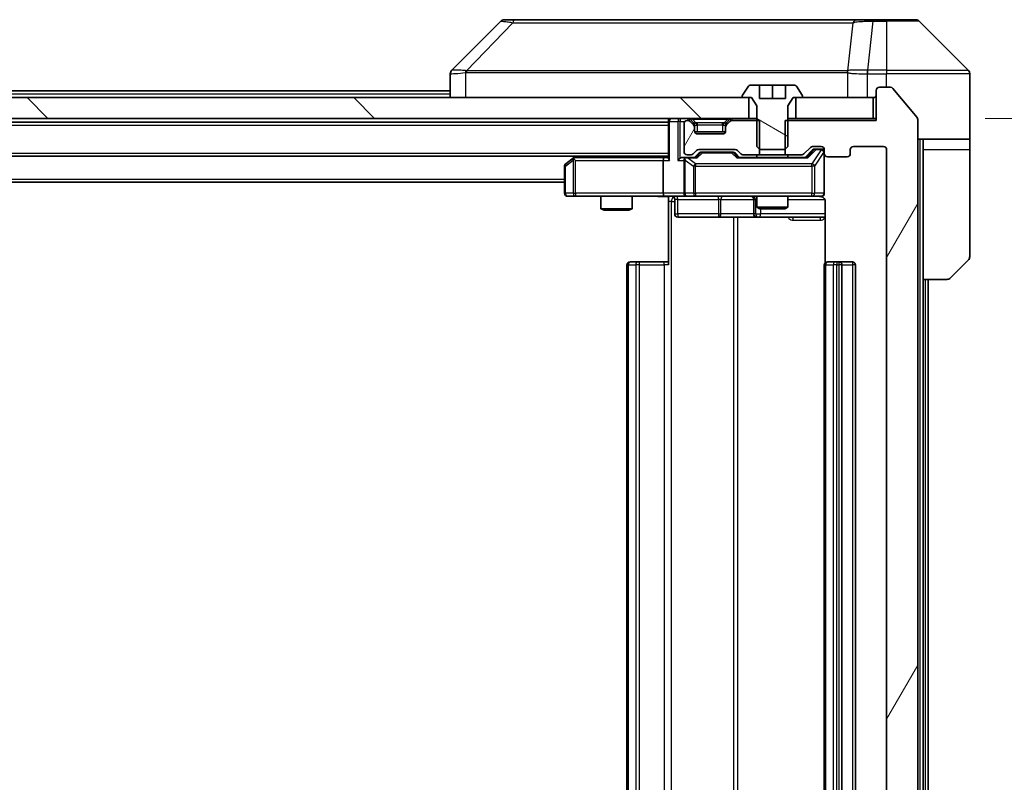
# Model space of a CAD drawing. Units: millimetres. Extents: x 0 to 11399, y 0 to 1967.
# Drawn here: x 4660 to 4754, y 1520 to 1593 of the extents above; entities that cross this region are included whole.
import ezdxf

# ---------------------------------------------------------------- set-up
doc = ezdxf.new("R2010")
doc.units = ezdxf.units.MM
doc.header["$LTSCALE"] = 5.5
doc.layers.get('Defpoints').update_dxf_attribs({"lineweight": 25})
for name, color, linetype, lineweight in [('Dimension (ISO)', 7, 'Continuous', 18), ('Dimension (ISO) @ 1', 7, 'Continuous', 18), ('Hatch (ISO)', 1, 'Continuous', 18), ('Visible (ISO)', 7, 'Continuous', 35), ('Visible Narrow (ISO)', 7, 'Continuous', 25)]:
    doc.layers.add(name, color=color, linetype=linetype, lineweight=lineweight)
doc.styles.add('Note Text (TK)', font='MS PGothic.ttf')
doc.dimstyles.new('Default - Method 1b (TK)', dxfattribs={"dimscale": 5.5, "dimtxt": 2.5, "dimasz": 2.5, "dimexe": 1, "dimexo": 1.5, "dimgap": 1, "dimtad": 1, "dimrnd": 1e-08, "dimdsep": 46, "dimtxsty": 'Note Text (TK)', "dimcen": 0.09, "dimdle": 5, "dimclrd": 100, "dimclre": 100, "dimclrt": 7, "dimadec": 1, "dimazin": 1, "dimtfac": 1, "dimtmove": 0, "dimatfit": 3, "dimfxl": 1, "dimtolj": 1, "dimlwd": -1, "dimlwe": -1, "dimarcsym": 0})
pattern_1 = [(60, (2059, -56), (-19.24741, 11.1125), [])]

# ---------------------------------------------------------------- blocks, each defined once
blk = doc.blocks.new('*D76')
at = {"layer": 'Defpoints', "color": 0}
for p in [(4742.117, 1583.808), (4742.117, 1458.308), (4826.117, 1458.308)]:
    blk.add_point(p, dxfattribs=at)
at = {"layer": 'Dimension (ISO)', "color": 100}
for p, q in [((4752.617, 1583.808), (4833.117, 1583.808)), ((4826.117, 1566.308), (4826.117, 1475.808)), ((4752.617, 1458.308), (4833.117, 1458.308))]:
    blk.add_line(p, q, dxfattribs=at)
for points in [[(4823.201, 1566.308), (4829.034, 1566.308), (4826.117, 1583.808)], [(4823.201, 1475.808), (4829.034, 1475.808), (4826.117, 1458.308)]]:
    blk.add_solid(points, dxfattribs=at)
at = {"layer": 'Dimension (ISO)', "color": 7, "insert": (4810.367, 1495.007), "char_height": 17.5, "attachment_point": 4, "rotation": 90, "style": 'Note Text (TK)'}
blk.add_mtext('\\A1;125.5', dxfattribs=at)

msp = doc.modelspace()

# ---------------------------------------------------------------- hatches: boundary and pattern name
at = {"layer": 'Hatch (ISO)'}
h = msp.add_hatch(dxfattribs=at)
h.set_pattern_fill('ANSI31', color=256, scale=177.8, angle=105.000246, style=0)
h.set_pattern_definition([(150.00025, (2059, -56), (-11.11242, -19.24746), [])])
edge = h.paths.add_edge_path()
edge.add_line((4730.9242, 1580.808), (4733.3107, 1580.808))
edge.add_line((4733.3107, 1580.808), (4733.6175, 1581.108))
edge.add_line((4733.6175, 1581.108), (4733.6175, 1585.008))
edge.add_line((4733.6175, 1585.008), (4734.1175, 1585.808))
edge.add_line((4734.1175, 1585.808), (4734.9175, 1585.808))
edge.add_ellipse((4734.9175, 1585.908), major_axis=(0.1, 0), ratio=1, start_angle=270, end_angle=360)
edge.add_line((4735.0175, 1585.908), (4735.0175, 1585.9487))
edge.add_ellipse((4734.8175, 1585.9487), major_axis=(0, 0.2), ratio=1, start_angle=270, end_angle=303.023868)
edge.add_line((4734.9851, 1586.0577), (4734.4266, 1586.917))
edge.add_ellipse((4734.2589, 1586.808), major_axis=(-0.109, 0.1677), ratio=1, start_angle=270, end_angle=326.976132)
edge.add_line((4734.2589, 1587.008), (4733.3675, 1587.008))
edge.add_line((4733.3675, 1587.008), (4733.3675, 1585.708))
edge.add_line((4733.3675, 1585.708), (4730.8675, 1585.708))
edge.add_line((4730.8675, 1585.708), (4730.8675, 1587.008))
edge.add_line((4730.8675, 1587.008), (4729.976, 1587.008))
edge.add_ellipse((4729.976, 1586.808), major_axis=(-0.2, 0), ratio=1, start_angle=270, end_angle=326.976132)
edge.add_line((4729.8083, 1586.917), (4729.2498, 1586.0577))
edge.add_ellipse((4729.4175, 1585.9487), major_axis=(-0.109, -0.1677), ratio=1, start_angle=270, end_angle=303.023868)
edge.add_line((4729.2175, 1585.9487), (4729.2175, 1585.908))
edge.add_ellipse((4729.3175, 1585.908), major_axis=(0, -0.1), ratio=1, start_angle=270, end_angle=360)
edge.add_line((4729.3175, 1585.808), (4730.1175, 1585.808))
edge.add_line((4730.1175, 1585.808), (4730.6175, 1585.008))
edge.add_line((4730.6175, 1585.008), (4730.6175, 1581.108))
edge.add_line((4730.6175, 1581.108), (4730.9242, 1580.808))
h = msp.add_hatch(dxfattribs=at)
h.set_pattern_fill('ANSI31', color=256, scale=177.8, angle=14.999978, style=0)
h.set_pattern_definition(pattern_1)
edge = h.paths.add_edge_path()
edge.add_line((4733.347, 1583.608), (4733.347, 1580.308))
edge.add_line((4733.347, 1580.308), (4734.9432, 1580.308))
edge.add_ellipse((4734.9432, 1580.608), major_axis=(0.3, 0), ratio=1, start_angle=270, end_angle=315)
edge.add_line((4735.1553, 1580.3958), (4735.7796, 1581.0201))
edge.add_ellipse((4735.9917, 1580.808), major_axis=(0.2121, 0.2121), ratio=1, start_angle=45, end_angle=90, ccw=False)
edge.add_line((4735.9917, 1581.108), (4736.8175, 1581.108))
edge.add_ellipse((4736.8175, 1580.808), major_axis=(0.3, 0), ratio=1, start_angle=0, end_angle=90, ccw=False)
edge.add_line((4737.1175, 1580.808), (4737.1175, 1580.408))
edge.add_ellipse((4737.4175, 1580.408), major_axis=(0, -0.3), ratio=1, start_angle=270, end_angle=360)
edge.add_line((4737.4175, 1580.108), (4739.3175, 1580.108))
edge.add_ellipse((4739.3175, 1580.408), major_axis=(0.3, 0), ratio=1, start_angle=270, end_angle=360)
edge.add_line((4739.6175, 1580.408), (4739.6175, 1580.808))
edge.add_ellipse((4739.9175, 1580.808), major_axis=(0, 0.3), ratio=1, start_angle=0, end_angle=90, ccw=False)
edge.add_line((4739.9175, 1581.108), (4742.8175, 1581.108))
edge.add_ellipse((4742.8175, 1580.808), major_axis=(0.3, 0), ratio=1, start_angle=0, end_angle=90, ccw=False)
edge.add_line((4743.1175, 1580.808), (4743.1175, 1461.308))
edge.add_ellipse((4742.8175, 1461.308), major_axis=(0, -0.3), ratio=1, start_angle=0, end_angle=90, ccw=False)
edge.add_line((4742.8175, 1461.008), (4739.9175, 1461.008))
edge.add_ellipse((4739.9175, 1461.308), major_axis=(-0.3, 0), ratio=1, start_angle=0, end_angle=90, ccw=False)
edge.add_line((4739.6175, 1461.308), (4739.6175, 1461.708))
edge.add_ellipse((4739.3175, 1461.708), major_axis=(0, 0.3), ratio=1, start_angle=270, end_angle=360)
edge.add_line((4739.3175, 1462.008), (4737.4175, 1462.008))
edge.add_ellipse((4737.4175, 1461.708), major_axis=(-0.3, 0), ratio=1, start_angle=270, end_angle=360)
edge.add_line((4737.1175, 1461.708), (4737.1175, 1461.308))
edge.add_ellipse((4736.8175, 1461.308), major_axis=(0, -0.3), ratio=1, start_angle=0, end_angle=90, ccw=False)
edge.add_line((4736.8175, 1461.008), (4735.9917, 1461.008))
edge.add_ellipse((4735.9917, 1461.308), major_axis=(-0.3, 0), ratio=1, start_angle=45, end_angle=90, ccw=False)
edge.add_line((4735.7796, 1461.0958), (4735.1553, 1461.7201))
edge.add_ellipse((4734.9432, 1461.508), major_axis=(-0.2121, 0.2121), ratio=1, start_angle=270, end_angle=315)
edge.add_line((4734.9432, 1461.808), (4733.347, 1461.808))
edge.add_line((4733.347, 1461.808), (4733.347, 1458.508))
edge.add_line((4733.347, 1458.508), (4742.1175, 1458.508))
edge.add_line((4742.1175, 1458.508), (4742.1175, 1455.608))
edge.add_ellipse((4742.4175, 1455.608), major_axis=(0, -0.3), ratio=1, start_angle=270, end_angle=360)
edge.add_line((4742.4175, 1455.308), (4743.4769, 1455.308))
edge.add_ellipse((4743.4769, 1455.608), major_axis=(0.3, 0), ratio=1, start_angle=270, end_angle=320.194429)
edge.add_line((4743.7074, 1455.4159), (4746.0479, 1458.2245))
edge.add_ellipse((4745.8175, 1458.4166), major_axis=(0.1921, 0.2305), ratio=1, start_angle=270, end_angle=309.805571)
edge.add_line((4746.1175, 1458.4166), (4746.1175, 1583.6994))
edge.add_ellipse((4745.8175, 1583.6994), major_axis=(0, 0.3), ratio=1, start_angle=270, end_angle=309.805571)
edge.add_line((4746.0479, 1583.8914), (4743.7074, 1586.7))
edge.add_ellipse((4743.4769, 1586.508), major_axis=(-0.1921, 0.2305), ratio=1, start_angle=270, end_angle=320.194429)
edge.add_line((4743.4769, 1586.808), (4742.4175, 1586.808))
edge.add_ellipse((4742.4175, 1586.508), major_axis=(-0.3, 0), ratio=1, start_angle=270, end_angle=360)
edge.add_line((4742.1175, 1586.508), (4742.1175, 1583.608))
edge.add_line((4742.1175, 1583.608), (4733.347, 1583.608))
h = msp.add_hatch(dxfattribs=at)
h.set_pattern_fill('ANSI31', color=256, scale=177.8, angle=90.00021, style=0)
h.set_pattern_definition([(135.0002, (2059, -56), (-15.71539, -15.7155), [])])
h.paths.add_polyline_path([(4729.8675, 1583.808), (4729.8675, 1585.808), (4334.3675, 1585.808), (4334.3675, 1583.808)])
h = msp.add_hatch(dxfattribs=at)
h.set_pattern_fill('ANSI31', color=256, scale=177.8, angle=14.999978, style=0)
h.set_pattern_definition(pattern_1)
edge = h.paths.add_edge_path()
edge.add_line((4730.888, 1580.308), (4730.888, 1583.608))
edge.add_line((4730.888, 1583.608), (4728.2417, 1583.608))
edge.add_ellipse((4728.2417, 1583.308), major_axis=(-0.3, 0), ratio=1, start_angle=270, end_angle=315)
edge.add_line((4728.0296, 1583.5201), (4727.7053, 1583.1958))
edge.add_ellipse((4727.9175, 1582.9837), major_axis=(-0.2121, -0.2121), ratio=1, start_angle=270, end_angle=315)
edge.add_line((4727.6175, 1582.9837), (4727.6175, 1582.608))
edge.add_ellipse((4727.3175, 1582.608), major_axis=(0, -0.3), ratio=1, start_angle=0, end_angle=90, ccw=False)
edge.add_line((4727.3175, 1582.308), (4724.9175, 1582.308))
edge.add_ellipse((4724.9175, 1582.608), major_axis=(-0.3, 0), ratio=1, start_angle=0, end_angle=90, ccw=False)
edge.add_line((4724.6175, 1582.608), (4724.6175, 1582.9837))
edge.add_ellipse((4724.3175, 1582.9837), major_axis=(0, 0.3), ratio=1, start_angle=270, end_angle=315)
edge.add_line((4724.5296, 1583.1958), (4724.2053, 1583.5201))
edge.add_ellipse((4723.9932, 1583.308), major_axis=(-0.2121, 0.2121), ratio=1, start_angle=270, end_angle=315)
edge.add_line((4723.9932, 1583.608), (4723.9175, 1583.608))
edge.add_ellipse((4723.9175, 1583.308), major_axis=(-0.3, 0), ratio=1, start_angle=270, end_angle=360)
edge.add_line((4723.6175, 1583.308), (4723.6175, 1580.608))
edge.add_ellipse((4723.9175, 1580.608), major_axis=(0, -0.3), ratio=1, start_angle=270, end_angle=360)
edge.add_line((4723.9175, 1580.308), (4724.2932, 1580.308))
edge.add_ellipse((4724.2932, 1580.608), major_axis=(0.3, 0), ratio=1, start_angle=270, end_angle=315)
edge.add_line((4724.5053, 1580.3958), (4724.8296, 1580.7201))
edge.add_ellipse((4725.0417, 1580.508), major_axis=(0.2121, 0.2121), ratio=1, start_angle=45, end_angle=90, ccw=False)
edge.add_line((4725.0417, 1580.808), (4728.5432, 1580.808))
edge.add_ellipse((4728.5432, 1580.508), major_axis=(0.3, 0), ratio=1, start_angle=45, end_angle=90, ccw=False)
edge.add_line((4728.7553, 1580.7201), (4729.0796, 1580.3958))
edge.add_ellipse((4729.2917, 1580.608), major_axis=(0.2121, -0.2121), ratio=1, start_angle=270, end_angle=315)
edge.add_line((4729.2917, 1580.308), (4730.888, 1580.308))

# ---------------------------------------------------------------- linework, layer by layer
at = {"layer": 'Visible (ISO)'}
for p, q in [((4705.971, 1593.1615), (4701.2639, 1588.4544)), ((4707.3002, 1593.308), (4706.3246, 1593.308)), ((4740.3123, 1593.308), (4707.3002, 1593.308)), ((4741.7804, 1593.308), (4740.3123, 1593.308)), ((4743.1175, 1593.308), (4741.7804, 1593.308)), ((4743.1175, 1593.308), (4745.9103, 1593.308)), ((4750.971, 1588.4544), (4746.2639, 1593.1615)), ((4738.3675, 1588.3885), (4738.3675, 1588.3909)), ((4701.1175, 1588.1008), (4701.1175, 1585.808)), ((4751.1175, 1585.808), (4751.1175, 1588.1009)), ((4534.725, 1586.458), (4701.1175, 1586.458)), ((4729.8083, 1586.917), (4729.2498, 1586.0577)), ((4730.8675, 1587.008), (4729.976, 1587.008)), ((4730.8675, 1585.708), (4730.8675, 1587.008)), ((4730.8675, 1587.008), (4732.1175, 1587.008)), ((4732.1175, 1587.008), (4733.3675, 1587.008)), ((4732.1175, 1587.008), (4732.1175, 1585.708)), ((4734.2589, 1587.008), (4733.3675, 1587.008)), ((4733.3675, 1587.008), (4733.3675, 1585.708)), ((4734.9851, 1586.0577), (4734.4266, 1586.917)), ((4742.1175, 1586.508), (4742.1175, 1583.608)), ((4743.4769, 1586.808), (4742.4175, 1586.808)), ((4746.0479, 1583.8914), (4743.7074, 1586.7)), ((4729.8675, 1585.808), (4334.3675, 1585.808)), ((4729.2175, 1585.9487), (4729.2175, 1585.908)), ((4729.3175, 1585.808), (4730.1175, 1585.808)), ((4729.8675, 1583.808), (4729.8675, 1585.808)), ((4730.1175, 1585.808), (4730.6175, 1585.008)), ((4733.3675, 1585.708), (4730.8675, 1585.708)), ((4733.6175, 1585.008), (4734.1175, 1585.808)), ((4734.1175, 1585.808), (4734.9175, 1585.808)), ((4741.8175, 1585.808), (4734.3675, 1585.808)), ((4734.3675, 1585.808), (4734.3675, 1583.808)), ((4735.0175, 1585.908), (4735.0175, 1585.9487)), ((4741.8175, 1583.808), (4741.8175, 1585.808)), ((4751.1175, 1581.808), (4751.1175, 1585.808)), ((4730.6175, 1585.008), (4730.6175, 1581.108)), ((4733.6175, 1581.108), (4733.6175, 1585.008)), ((4334.3675, 1583.808), (4729.8675, 1583.808)), ((4722.1175, 1583.808), (4722.1175, 1583.508)), ((4724.5296, 1583.3958), (4724.2053, 1583.7201)), ((4728.0296, 1583.7201), (4727.7053, 1583.3958)), ((4730.6175, 1583.808), (4729.8675, 1583.808)), ((4734.3675, 1583.808), (4733.6175, 1583.808)), ((4734.3675, 1583.808), (4741.8175, 1583.808)), ((4742.1175, 1583.808), (4741.8175, 1583.808)), ((4746.1175, 1458.4166), (4746.1175, 1583.6994)), ((4342.1175, 1583.458), (4722.1175, 1583.458)), ((4722.1175, 1583.508), (4722.1175, 1579.9701)), ((4723.6175, 1583.308), (4723.6175, 1580.608)), ((4723.9932, 1583.608), (4723.9175, 1583.608)), ((4724.5296, 1583.1958), (4724.2053, 1583.5201)), ((4724.55, 1583.3754), (4724.5296, 1583.3958)), ((4724.6175, 1582.9837), (4724.6175, 1583.1837)), ((4724.6175, 1582.608), (4724.6175, 1582.9837)), ((4727.6175, 1583.1837), (4727.6175, 1582.9837)), ((4727.6175, 1582.9837), (4727.6175, 1582.608)), ((4727.7053, 1583.3958), (4727.6849, 1583.3754)), ((4728.0296, 1583.5201), (4727.7053, 1583.1958)), ((4730.888, 1583.608), (4728.2417, 1583.608)), ((4730.888, 1580.308), (4730.888, 1583.608)), ((4733.347, 1583.608), (4733.347, 1580.308)), ((4742.1175, 1583.608), (4733.347, 1583.608)), ((4727.6003, 1582.508), (4724.6346, 1582.508)), ((4727.3175, 1582.308), (4724.9175, 1582.308)), ((4751.1175, 1581.808), (4746.1175, 1581.808)), ((4746.6175, 1581.808), (4746.6175, 1580.808)), ((4751.1175, 1580.808), (4751.1175, 1581.808)), ((4725.0417, 1580.808), (4728.5432, 1580.808)), ((4730.6175, 1581.108), (4730.9242, 1580.808)), ((4730.9242, 1580.808), (4733.3107, 1580.808)), ((4733.3107, 1580.808), (4733.6175, 1581.108)), ((4735.1553, 1580.3958), (4735.7796, 1581.0201)), ((4735.2675, 1580.058), (4735.9796, 1580.7701)), ((4735.9917, 1581.108), (4736.8175, 1581.108)), ((4736.3283, 1580.858), (4736.1918, 1580.858)), ((4736.8175, 1580.858), (4736.3283, 1580.858)), ((4737.1175, 1580.808), (4737.1175, 1580.408)), ((4739.6175, 1580.408), (4739.6175, 1580.808)), ((4739.9175, 1581.108), (4742.8175, 1581.108)), ((4743.1175, 1580.808), (4743.1175, 1461.308)), ((4746.6175, 1568.308), (4746.6175, 1580.808)), ((4751.1175, 1580.808), (4751.1175, 1570.5151)), ((4342.1175, 1580.158), (4722.1175, 1580.158)), ((4712.9708, 1579.998), (4712.2375, 1579.448)), ((4713.1841, 1580.158), (4712.9708, 1579.998)), ((4713.1809, 1579.758), (4713.0252, 1579.9136)), ((4721.7417, 1580.058), (4713.1508, 1580.058)), ((4722.1175, 1580.058), (4721.7417, 1580.058)), ((4723.9175, 1580.058), (4723.5417, 1580.058)), ((4723.9175, 1580.308), (4724.2932, 1580.308)), ((4724.7936, 1580.058), (4723.9175, 1580.058)), ((4724.5053, 1580.3958), (4724.8296, 1580.7201)), ((4724.6175, 1580.058), (4725.0296, 1580.4701)), ((4725.3852, 1580.558), (4725.2418, 1580.558)), ((4728.1997, 1580.558), (4725.3852, 1580.558)), ((4728.3432, 1580.558), (4728.1997, 1580.558)), ((4728.5553, 1580.4701), (4728.9675, 1580.058)), ((4728.7553, 1580.7201), (4729.0796, 1580.3958)), ((4735.4436, 1580.058), (4728.7914, 1580.058)), ((4729.2917, 1580.308), (4730.888, 1580.308)), ((4730.6175, 1580.308), (4730.6175, 1580.058)), ((4733.347, 1580.308), (4730.888, 1580.308)), ((4733.347, 1580.308), (4734.9432, 1580.308)), ((4733.6175, 1580.308), (4733.6175, 1580.058)), ((4737.1175, 1576.608), (4737.1175, 1580.408)), ((4737.4175, 1580.108), (4739.3175, 1580.108)), ((4712.1175, 1579.208), (4712.1175, 1576.608)), ((4721.6175, 1579.758), (4721.6175, 1576.608)), ((4723.6175, 1579.758), (4723.6175, 1576.608)), ((4352.1175, 1577.658), (4712.1175, 1577.658)), ((4712.4175, 1576.308), (4713.1809, 1576.308)), ((4713.1809, 1576.308), (4721.7417, 1576.308)), ((4715.6175, 1576.308), (4715.6175, 1575.1113)), ((4718.6175, 1576.308), (4718.6175, 1575.1113)), ((4723.9175, 1576.308), (4721.7417, 1576.308)), ((4722.1175, 1576.3002), (4722.1175, 1575.808)), ((4723.9175, 1576.308), (4724.7357, 1576.308)), ((4724.7357, 1576.308), (4735.932, 1576.308)), ((4730.6175, 1576.308), (4730.6175, 1575.2613)), ((4733.6175, 1576.308), (4733.6175, 1575.2613)), ((4735.932, 1576.308), (4736.8175, 1576.308)), ((4715.6175, 1575.1113), (4718.6175, 1575.1113)), ((4715.9242, 1574.958), (4715.6175, 1575.1113)), ((4718.3107, 1574.958), (4718.6175, 1575.1113)), ((4722.1175, 1569.708), (4722.1175, 1575.808)), ((4722.7188, 1576.008), (4722.7188, 1574.608)), ((4730.3229, 1576.008), (4730.3229, 1574.608)), ((4730.6175, 1575.2613), (4733.6175, 1575.2613)), ((4730.9242, 1575.108), (4730.6175, 1575.2613)), ((4733.3107, 1575.108), (4730.9242, 1575.108)), ((4733.3107, 1575.108), (4733.6175, 1575.2613)), ((4737.2073, 1575.808), (4737.2073, 1569.922)), ((4718.3107, 1574.958), (4715.9242, 1574.958)), ((4723.0188, 1574.308), (4726.9484, 1574.308)), ((4726.9484, 1574.308), (4730.6229, 1574.308)), ((4730.6229, 1574.308), (4730.7945, 1574.308)), ((4730.7945, 1574.308), (4737.2073, 1574.308)), ((4718.1175, 1569.708), (4718.1175, 1472.408)), ((4718.4175, 1570.008), (4718.476, 1570.008)), ((4719.1831, 1570.008), (4718.476, 1570.008)), ((4719.1831, 1570.008), (4719.3246, 1570.008)), ((4721.7032, 1570.008), (4719.3246, 1570.008)), ((4721.7032, 1570.008), (4722.1175, 1570.008)), ((4737.1175, 1569.708), (4737.1175, 1472.408)), ((4737.4175, 1570.008), (4737.476, 1570.008)), ((4738.1831, 1570.008), (4737.476, 1570.008)), ((4738.1831, 1570.008), (4738.3246, 1570.008)), ((4738.5175, 1570.008), (4738.3246, 1570.008)), ((4739.8175, 1570.008), (4738.5175, 1570.008)), ((4738.8175, 1472.408), (4738.8175, 1569.708)), ((4740.1175, 1472.408), (4740.1175, 1569.708)), ((4750.971, 1570.1615), (4749.2639, 1568.4544)), ((4746.6175, 1473.808), (4746.6175, 1568.308)), ((4748.9103, 1568.308), (4746.6175, 1568.308)), ((4747.1175, 1473.808), (4747.1175, 1568.308))]:
    msp.add_line(p, q, dxfattribs=at)
for centre, radius, start, end in [((4706.3246, 1592.808), 0.5, 90, 135), ((4745.9103, 1592.808), 0.5, 45, 90), ((4701.6175, 1588.1008), 0.5, 134.97183, 180.001255), ((4750.6175, 1588.1009), 0.5, 0, 45), ((4729.976, 1586.808), 0.2, 90, 146.976132), ((4734.2589, 1586.808), 0.2, 33.023868, 90), ((4742.4175, 1586.508), 0.3, 90, 180), ((4743.4769, 1586.508), 0.3, 39.805571, 90), ((4729.4175, 1585.9487), 0.2, 146.976132, 180), ((4729.3175, 1585.908), 0.1, 180, 270), ((4734.9175, 1585.908), 0.1, 270, 0), ((4734.8175, 1585.9487), 0.2, 0, 33.023868), ((4741.8175, 1586.108), 0.3, 270, 0), ((4722.4175, 1583.508), 0.3, 90, 180), ((4723.9932, 1583.508), 0.3, 45, 90), ((4728.2417, 1583.508), 0.3, 90, 135), ((4745.8175, 1583.6994), 0.3, 0, 39.805571), ((4723.9175, 1583.308), 0.3, 90, 180), ((4723.9932, 1583.308), 0.3, 45, 90), ((4724.3175, 1583.1837), 0.3, 0, 45), ((4724.3175, 1582.9837), 0.3, 0, 45), ((4727.9175, 1583.1837), 0.3, 135, 180), ((4727.9175, 1582.9837), 0.3, 135, 180), ((4728.2417, 1583.308), 0.3, 90, 135), ((4724.9175, 1582.608), 0.3, 180, 270), ((4727.3175, 1582.608), 0.3, 270, 0), ((4725.0417, 1580.508), 0.3, 90, 135), ((4728.5432, 1580.508), 0.3, 45, 90), ((4735.9917, 1580.808), 0.3, 90, 135), ((4736.8175, 1580.808), 0.3, 0, 90), ((4736.8175, 1580.558), 0.3, 0, 90), ((4739.9175, 1580.808), 0.3, 90, 180), ((4742.8175, 1580.808), 0.3, 0, 90), ((4713.1508, 1579.758), 0.3, 113.437984, 126.869898), ((4713.1508, 1579.758), 0.3, 90, 113.437984), ((4723.9175, 1580.608), 0.3, 180, 270), ((4723.9175, 1579.758), 0.3, 148.755545, 180), ((4723.9175, 1579.758), 0.3, 90, 113.437985), ((4724.2932, 1580.608), 0.3, 270, 315), ((4729.2917, 1580.608), 0.3, 225, 270), ((4734.9432, 1580.608), 0.3, 270, 315), ((4737.4175, 1580.408), 0.3, 180, 270), ((4739.3175, 1580.408), 0.3, 270, 0), ((4712.4175, 1579.208), 0.3, 126.869898, 180), ((4712.4175, 1576.608), 0.3, 180, 270), ((4722.4188, 1576.008), 0.3, 0, 90), ((4723.9175, 1576.608), 0.3, 180, 270), ((4730.0229, 1576.008), 0.3, 0, 90), ((4736.6175, 1575.808), 0.5, 75.524484, 90), ((4736.8175, 1576.608), 0.3, 270, 0), ((4723.0188, 1574.608), 0.3, 180, 270), ((4730.6229, 1574.608), 0.3, 180, 270), ((4750.6175, 1570.5151), 0.5, 315, 0), ((4718.4175, 1569.708), 0.3, 90, 180), ((4737.4175, 1569.708), 0.3, 90, 180), ((4738.5175, 1569.708), 0.3, 0, 90), ((4739.8175, 1569.708), 0.3, 0, 90), ((4748.9103, 1568.808), 0.5, 270, 315)]:
    msp.add_arc(centre, radius, start, end, dxfattribs=at)
for centre, major_axis, ratio, start_param, end_param in [((4701.5181, 1585.8916), (-0.254, 2.5629), 0.0093619, 6.2829775, 6.2908582), ((4736.1918, 1580.558), (-0.3, 0), 0.9998508, 4.712389, 5.4978618), ((4713.1809, 1579.7805), (0.2411, 0.4823), 0.3700244, 1.4790131, 1.7537399), ((4721.7417, 1579.758), (0, -0.3), 0.4142136, 3.1415927, 4.712389), ((4722.4175, 1579.758), (-0.2772, 0.2772), 0.4142136, 0.3926991, 1.1780972), ((4723.2417, 1579.758), (-0.2772, -0.2772), 0.4142136, 4.3196899, 5.1050881), ((4723.5417, 1579.758), (-0.4243, 0), 0.7071068, 4.712389, 5.4977871), ((4723.9175, 1579.7805), (-0.2515, 0.483), 0.3384375, 1.1216156, 1.3963425), ((4723.9497, 1579.758), (-0.6487, 0.2044), 0.3384375, 4.8186392, 5.0530703), ((4724.8967, 1579.758), (0.1246, -0.2958), 0.4004104, 2.3310669, 2.974568), ((4725.2418, 1580.258), (-0.3, 0), 0.9998508, 4.712389, 5.4978618), ((4728.3432, 1580.258), (0.3, 0), 0.9998508, 0.7853235, 1.5707963), ((4728.6882, 1579.758), (-0.1246, -0.2958), 0.4004104, 3.3086173, 3.9521184), ((4735.5467, 1579.758), (0.1246, -0.2958), 0.4004104, 2.3310669, 2.974568), ((4721.7417, 1576.608), (0, -0.3), 0.4142136, 4.712389, 6.2831853)]:
    msp.add_ellipse(centre, major_axis=major_axis, ratio=ratio, start_param=start_param, end_param=end_param, dxfattribs=at)
for points, knots in [([(4713.0315, 1580.0332), (4713.0305, 1580.0308), (4713.0296, 1580.0283), (4713.0244, 1580.011), (4713.0218, 1579.9917), (4713.0214, 1579.9545), (4713.0227, 1579.9336), (4713.0252, 1579.9136)], [0.381031219, 0.381031219, 0.381031219, 0.381031219, 0.382741903, 0.382741903, 0.391761654, 0.391761654, 0.398553638, 0.398553638, 0.398553638, 0.398553638]), ([(4723.7981, 1580.0332), (4723.7919, 1580.0305), (4723.7858, 1580.0276), (4723.7533, 1580.0109), (4723.7241, 1579.9894), (4723.688, 1579.9524), (4723.6728, 1579.9327), (4723.661, 1579.9136)], [0.250886757, 0.250886757, 0.250886757, 0.250886757, 0.252877969, 0.252877969, 0.261958418, 0.261958418, 0.268388032, 0.268388032, 0.268388032, 0.268388032]), ([(4722.1175, 1576.2962), (4721.9242, 1576.2862), (4721.7305, 1576.2798), (4721.3429, 1576.2908), (4721.1491, 1576.308), (4720.9549, 1576.308)], [0, 0, 0, 0, 0.05805073, 0.05805073, 0.11630897, 0.11630897, 0.11630897, 0.11630897]), ([(4737.1175, 1576.608), (4737.1175, 1576.608), (4737.1175, 1576.5931), (4737.1175, 1576.5842), (4737.1175, 1576.5827), (4737.1175, 1576.5819), (4737.1175, 1576.5818), (4737.1175, 1576.5816), (4737.1175, 1576.5817), (4737.1175, 1576.5813), (4737.1175, 1576.5812), (4737.1175, 1576.5808), (4737.1175, 1576.5807), (4737.1175, 1576.5804), (4737.1175, 1576.5802), (4737.1175, 1576.5798), (4737.1174, 1576.5796), (4737.1174, 1576.5783), (4737.1174, 1576.5771), (4737.1172, 1576.5672), (4737.1166, 1576.5584), (4737.1139, 1576.5345), (4737.111, 1576.5195), (4737.0985, 1576.4743), (4737.0851, 1576.4447), (4737.0499, 1576.3906), (4737.0272, 1576.3656), (4736.9764, 1576.3262), (4736.9479, 1576.311), (4736.8886, 1576.29), (4736.857, 1576.284), (4736.7977, 1576.2821), (4736.7694, 1576.285), (4736.7425, 1576.2921)], [0, 0, 0, 0, 0.05282385, 0.05282385, 0.06906224, 0.06906224, 0.07210669, 0.07210669, 0.07439008, 0.07439008, 0.07481926, 0.07481926, 0.07490208, 0.07490208, 0.07498564, 0.07498564, 0.07506924, 0.07506924, 0.07540829, 0.07540829, 0.07805539, 0.07805539, 0.08260851, 0.08260851, 0.09213501, 0.09213501, 0.10197613, 0.10197613, 0.11142608, 0.11142608, 0.12085666, 0.12085666, 0.1292132, 0.1292132, 0.1292132, 0.1292132]), ([(4736.837, 1576.2833), (4736.8517, 1576.2789), (4736.8658, 1576.274), (4736.9398, 1576.2444), (4737.0058, 1576.2023), (4737.0987, 1576.1137), (4737.1426, 1576.052), (4737.1921, 1575.9389), (4737.2073, 1575.8682), (4737.2073, 1575.808)], [0.090530767, 0.090530767, 0.090530767, 0.090530767, 0.094854307, 0.094854307, 0.114425932, 0.114425932, 0.133369726, 0.133369726, 0.151444025, 0.151444025, 0.151444025, 0.151444025])]:
    msp.add_open_spline(points, degree=3, knots=knots, dxfattribs=at)
at = {"layer": 'Visible Narrow (ISO)'}
for p, q in [((4741.7804, 1593.1615), (4741.2864, 1588.4544)), ((4741.7804, 1593.1615), (4741.7804, 1593.308)), ((4741.7804, 1593.1615), (4743.1175, 1593.1615)), ((4743.1175, 1593.1615), (4743.1175, 1593.308)), ((4743.1175, 1593.1615), (4743.1175, 1588.4544)), ((4746.2639, 1593.1615), (4743.1175, 1593.1615)), ((4707.1468, 1593.0062), (4702.6791, 1588.3908)), ((4739.8797, 1593.0062), (4739.349, 1588.3908)), ((4709.1175, 1588.3926), (4709.1175, 1588.3924)), ((4727.1175, 1588.3975), (4727.1175, 1588.3986)), ((4732.4242, 1588.397), (4732.4242, 1588.3978)), ((4741.2678, 1588.4545), (4741.2711, 1588.1008)), ((4743.1175, 1588.4544), (4741.2864, 1588.4544)), ((4741.2864, 1588.1009), (4741.2864, 1588.4544)), ((4743.1175, 1588.4544), (4750.971, 1588.4544)), ((4743.1175, 1588.4544), (4743.1175, 1588.1009)), ((4702.5989, 1585.808), (4702.5989, 1588.2143)), ((4739.3395, 1588.2143), (4739.3395, 1585.808)), ((4741.2711, 1585.808), (4741.2711, 1588.1008)), ((4741.2864, 1588.1009), (4743.1175, 1588.1009)), ((4743.1175, 1586.808), (4743.1175, 1588.1009)), ((4751.1175, 1588.1009), (4743.1175, 1588.1009)), ((4534.92, 1586.158), (4701.1175, 1586.158)), ((4723.2417, 1583.808), (4723.2417, 1583.508)), ((4723.9932, 1583.808), (4723.9932, 1583.608)), ((4724.2053, 1583.7201), (4724.0803, 1583.5951)), ((4724.4175, 1583.7201), (4724.4175, 1583.808)), ((4724.4175, 1583.7201), (4724.7622, 1583.3754)), ((4724.4175, 1583.7201), (4727.8175, 1583.7201)), ((4727.8175, 1583.7201), (4727.4727, 1583.3754)), ((4727.8175, 1583.7201), (4727.8175, 1583.808)), ((4728.1546, 1583.5951), (4728.0296, 1583.7201)), ((4728.2417, 1583.608), (4728.2417, 1583.808)), ((4342.1175, 1583.158), (4722.1175, 1583.158)), ((4722.2053, 1583.508), (4722.1175, 1583.508)), ((4722.2053, 1583.508), (4723.0296, 1583.508)), ((4722.2053, 1579.758), (4722.2053, 1583.508)), ((4723.2417, 1583.508), (4723.0296, 1583.508)), ((4723.0296, 1583.508), (4723.0296, 1579.758)), ((4723.2417, 1583.508), (4723.6938, 1583.508)), ((4723.2417, 1579.9701), (4723.2417, 1583.508)), ((4724.4296, 1583.2958), (4724.5296, 1583.3958)), ((4724.6175, 1583.1837), (4724.5411, 1583.1837)), ((4724.6175, 1583.1837), (4724.6277, 1583.1633)), ((4724.9175, 1583.1837), (4724.9175, 1583.3958)), ((4727.3175, 1583.3958), (4724.9175, 1583.3958)), ((4724.9175, 1583.1837), (4727.3175, 1583.1837)), ((4724.9175, 1582.508), (4724.9175, 1583.1837)), ((4727.3175, 1583.1837), (4727.3175, 1583.3958)), ((4727.3175, 1583.1837), (4727.3175, 1582.508)), ((4727.6072, 1583.1633), (4727.6175, 1583.1837)), ((4727.6938, 1583.1837), (4727.6175, 1583.1837)), ((4727.7053, 1583.3958), (4727.8053, 1583.2958)), ((4746.3175, 1581.808), (4746.3175, 1460.308)), ((4736.1161, 1580.7701), (4735.4204, 1580.058)), ((4735.5467, 1579.998), (4736.3283, 1580.798)), ((4736.8175, 1580.7761), (4735.932, 1579.448)), ((4735.9796, 1580.7701), (4736.1161, 1580.7701)), ((4736.3283, 1580.858), (4736.3283, 1580.798)), ((4736.3283, 1580.798), (4736.8175, 1580.798)), ((4736.8175, 1580.798), (4736.8175, 1580.858)), ((4736.8175, 1580.798), (4736.8175, 1580.7761)), ((4746.6175, 1580.808), (4751.1175, 1580.808)), ((4342.1175, 1580.458), (4722.1175, 1580.458)), ((4713.2643, 1580.058), (4713.3976, 1580.158)), ((4723.9497, 1579.998), (4724.8967, 1579.998)), ((4724.7357, 1579.448), (4723.9497, 1579.998)), ((4725.173, 1580.4701), (4724.7704, 1580.058)), ((4724.8967, 1579.998), (4725.3852, 1580.498)), ((4725.0296, 1580.4701), (4725.173, 1580.4701)), ((4725.3852, 1580.558), (4725.3852, 1580.498)), ((4725.3852, 1580.498), (4728.1997, 1580.498)), ((4728.1997, 1580.498), (4728.1997, 1580.558)), ((4728.1997, 1580.498), (4728.6882, 1579.998)), ((4728.8145, 1580.058), (4728.4119, 1580.4701)), ((4728.4119, 1580.4701), (4728.5553, 1580.4701)), ((4728.6882, 1579.998), (4735.5467, 1579.998)), ((4736.2004, 1579.208), (4737.0858, 1580.5361)), ((4737.1175, 1580.5361), (4737.0858, 1580.5361)), ((4737.0858, 1580.5361), (4737.0858, 1576.608)), ((4712.1175, 1579.208), (4712.1981, 1579.208)), ((4712.1981, 1579.208), (4712.9615, 1579.7805)), ((4712.1981, 1576.608), (4712.1981, 1579.208)), ((4712.9615, 1579.7805), (4712.9615, 1576.608)), ((4713.1809, 1579.758), (4721.6175, 1579.758)), ((4713.1809, 1576.608), (4713.1809, 1579.758)), ((4721.6175, 1579.758), (4722.2053, 1579.758)), ((4723.0296, 1579.758), (4723.6175, 1579.758)), ((4723.7128, 1579.7805), (4724.531, 1579.208)), ((4723.7128, 1576.608), (4723.7128, 1579.7805)), ((4724.7357, 1579.208), (4724.531, 1579.208)), ((4724.531, 1579.208), (4724.531, 1576.608)), ((4724.7357, 1579.448), (4724.7357, 1579.208)), ((4735.932, 1579.448), (4724.7357, 1579.448)), ((4724.7357, 1576.608), (4724.7357, 1579.208)), ((4724.7357, 1579.208), (4735.932, 1579.208)), ((4735.932, 1579.208), (4735.932, 1579.448)), ((4736.2004, 1579.208), (4735.932, 1579.208)), ((4735.932, 1579.208), (4735.932, 1576.608)), ((4736.2004, 1576.608), (4736.2004, 1579.208)), ((4352.1175, 1577.958), (4712.1175, 1577.958)), ((4712.1175, 1576.608), (4712.1981, 1576.608)), ((4712.9615, 1576.608), (4712.1981, 1576.608)), ((4712.9615, 1576.608), (4713.1809, 1576.608)), ((4721.6175, 1576.608), (4713.1809, 1576.608)), ((4713.1809, 1576.608), (4713.1809, 1576.308)), ((4723.6175, 1576.608), (4721.6175, 1576.608)), ((4723.6175, 1576.608), (4723.7128, 1576.608)), ((4724.531, 1576.608), (4723.7128, 1576.608)), ((4724.531, 1576.608), (4724.7357, 1576.608)), ((4724.7357, 1576.608), (4724.7357, 1576.308)), ((4735.932, 1576.608), (4724.7357, 1576.608)), ((4735.932, 1576.608), (4736.2004, 1576.608)), ((4735.932, 1576.308), (4735.932, 1576.608)), ((4737.0858, 1576.608), (4736.2004, 1576.608)), ((4737.0858, 1576.608), (4737.1175, 1576.608)), ((4722.4103, 1575.808), (4722.1175, 1575.808)), ((4722.4103, 1466.308), (4722.4103, 1575.808)), ((4722.4103, 1575.808), (4722.7188, 1575.808)), ((4723.0057, 1576.008), (4722.7188, 1576.008)), ((4723.0057, 1576.008), (4726.9353, 1576.008)), ((4723.0057, 1574.608), (4723.0057, 1576.008)), ((4727.1605, 1576.008), (4726.9353, 1576.008)), ((4726.9353, 1576.008), (4726.9353, 1574.608)), ((4727.1605, 1576.008), (4730.3229, 1576.008)), ((4727.1605, 1574.608), (4727.1605, 1576.008)), ((4730.3232, 1576.008), (4730.3229, 1576.008)), ((4730.3232, 1576.008), (4730.4948, 1576.008)), ((4730.3232, 1574.608), (4730.3232, 1576.008)), ((4730.6175, 1576.008), (4730.4948, 1576.008)), ((4730.4948, 1576.008), (4730.4948, 1574.608)), ((4731.0066, 1574.608), (4731.0066, 1575.108)), ((4733.6175, 1576.008), (4737.1616, 1576.008)), ((4722.7188, 1574.608), (4723.0057, 1574.608)), ((4726.9353, 1574.608), (4723.0057, 1574.608)), ((4726.9353, 1574.608), (4727.1605, 1574.608)), ((4730.3229, 1574.608), (4727.1605, 1574.608)), ((4728.3883, 1574.308), (4728.3883, 1467.808)), ((4728.7927, 1467.808), (4728.7927, 1574.308)), ((4730.3229, 1574.608), (4730.3232, 1574.608)), ((4730.4948, 1574.608), (4730.3232, 1574.608)), ((4730.4948, 1574.608), (4731.0066, 1574.608)), ((4737.2073, 1574.608), (4731.0066, 1574.608)), ((4734.1323, 1574.008), (4736.7624, 1574.008)), ((4718.2639, 1569.708), (4718.1175, 1569.708)), ((4718.2639, 1472.408), (4718.2639, 1569.708)), ((4718.2639, 1569.708), (4718.971, 1569.708)), ((4718.971, 1569.708), (4718.971, 1472.408)), ((4719.3246, 1569.708), (4718.971, 1569.708)), ((4719.3246, 1569.708), (4719.3246, 1570.008)), ((4719.3246, 1472.408), (4719.3246, 1569.708)), ((4719.3246, 1569.708), (4721.7032, 1569.708)), ((4721.7032, 1569.708), (4721.7032, 1570.008)), ((4721.7032, 1569.708), (4721.7032, 1472.408)), ((4722.1175, 1569.708), (4721.7032, 1569.708)), ((4737.2639, 1569.708), (4737.1175, 1569.708)), ((4737.2639, 1472.408), (4737.2639, 1569.708)), ((4737.2639, 1569.708), (4737.971, 1569.708)), ((4737.971, 1569.708), (4737.971, 1472.408)), ((4738.3246, 1569.708), (4737.971, 1569.708)), ((4738.3246, 1570.008), (4738.3246, 1569.708)), ((4738.3246, 1472.408), (4738.3246, 1569.708)), ((4738.3246, 1569.708), (4738.5175, 1569.708)), ((4738.5175, 1570.008), (4738.5175, 1569.708)), ((4738.5175, 1569.708), (4738.5175, 1472.408)), ((4738.8175, 1569.708), (4738.5175, 1569.708)), ((4738.8175, 1569.708), (4739.8175, 1569.708)), ((4739.8175, 1570.008), (4739.8175, 1569.708)), ((4739.8175, 1569.708), (4739.8175, 1472.408)), ((4740.1175, 1569.708), (4739.8175, 1569.708)), ((4746.8175, 1568.308), (4746.8175, 1473.808))]:
    msp.add_line(p, q, dxfattribs=at)
for centre, radius, start, end in [((4724.9175, 1582.7958), 0.6, 90, 105), ((4727.3175, 1582.7958), 0.6, 75, 90), ((4728.1997, 1580.258), 0.3, 45, 90.004276)]:
    msp.add_arc(centre, radius, start, end, dxfattribs=at)
for centre, major_axis, ratio, start_param, end_param in [((4707.3002, 1592.808), (0, 0.5), 0.334217, 0, 1.1631073), ((4740.3123, 1592.808), (0, 0.5), 0.9424961, 0, 1.1631073), ((4702.7286, 1588.2143), (-0.0739, 0.4945), 0.2565995, 1.1323703, 1.5324621), ((4702.8015, 1588.2201), (-0.0002, -0.5), 0.2606492, 4.3641196, 4.7124922), ((4739.8027, 1588.2201), (-0.0007, 0.5), 0.9654335, 1.2210076, 1.5693802), ((4739.8224, 1588.2143), (-0.2432, -0.4368), 0.9558993, 4.8014076, 5.2014997), ((4741.0404, 1585.8924), (1.1531, 2.3491), 0.8868656, 0.401991, 0.4098729), ((4741.116, 1586.7866), (1.3965, 0.5705), 0.8478071, 1.121789, 1.1322502), ((4722.4175, 1583.508), (0, 0.3), 0.7071068, 0, 1.5707963), ((4723.2417, 1583.508), (0, 0.3), 0.7071068, 0, 1.5707963), ((4724.8417, 1583.508), (-0.6476, 0.2345), 0.1095524, 5.465756, 6.5129536), ((4727.3932, 1583.508), (0.6476, 0.2345), 0.1095524, 6.053417, 7.1006146), ((4724.3379, 1583.1633), (0.2121, 0.2121), 0.9351131, 5.4642684, 6.2831853), ((4724.9175, 1583.4322), (-0.3688, -0.0542), 0.100173, 0.0743487, 1.1215463), ((4724.9175, 1583.4322), (-0.2751, -0.289), 0.4138619, 6.1349654, 7.1821629), ((4724.7622, 1583.1633), (0.0776, -0.2898), 0.2505628, 1.5037588, 2.3226757), ((4724.9175, 1582.5837), (0, 0.6), 0.5, 0, 0.2617994), ((4727.3175, 1582.5837), (0, 0.6), 0.5, 6.0213859, 6.2831853), ((4727.4727, 1583.1633), (-0.0776, -0.2898), 0.2505628, 3.9605096, 4.7794265), ((4727.3175, 1583.4322), (0.2751, -0.289), 0.4138619, 5.3842077, 6.4314052), ((4727.3175, 1583.4322), (-0.3688, 0.0542), 0.100173, 2.0200464, 3.0672439), ((4727.897, 1583.1633), (-0.2121, 0.2121), 0.9351131, 0, 0.8189169), ((4736.3283, 1580.558), (0, 0.3), 0.9998508, 0, 0.7854728), ((4736.3283, 1580.558), (-0.2146, 0.2096), 0.6901674, 5.305635, 6.266302), ((4736.8175, 1580.558), (0.3, 0), 0.8, 0, 1.5707963), ((4736.8175, 1580.5361), (0.3, 0), 0.8, 0, 1.5707963), ((4736.8175, 1580.5361), (0.2496, -0.1664), 0.7427814, 0.7314474, 2.0305866), ((4725.3852, 1580.258), (0, 0.3), 0.9998508, 0, 0.7854728), ((4725.3852, 1580.258), (-0.2146, 0.2096), 0.6901674, 5.305635, 6.266302), ((4728.1997, 1580.258), (0.2146, 0.2096), 0.6901674, 0.0168833, 0.9775503), ((4712.4175, 1579.208), (-0.18, 0.24), 0.6509254, 0, 1.116638), ((4724.7357, 1579.208), (-0.172, -0.2458), 0.6073134, 3.9975941, 5.1142321), ((4735.932, 1579.208), (-0.2496, 0.1664), 0.7427814, 3.87304, 5.1721792), ((4712.4175, 1576.608), (0, -0.3), 0.7311768, 4.712389, 6.2831853), ((4713.1809, 1576.608), (0, -0.3), 0.7311768, 4.712389, 6.2831853), ((4722.7639, 1575.808), (0, -0.5), 0.7071068, 3.6320888, 4.712389), ((4722.9926, 1576.008), (0, 0.3), 0.0436194, 4.712389, 6.2831853), ((4723.9175, 1576.608), (0, -0.3), 0.682188, 4.712389, 6.2831853), ((4724.7357, 1576.608), (0, -0.3), 0.682188, 4.712389, 6.2831853), ((4726.9222, 1576.008), (0, 0.3), 0.0436194, 4.712389, 6.2831853), ((4727.3727, 1576.008), (0, 0.3), 0.7071068, 0, 1.5707963), ((4730.0235, 1576.008), (0, 0.3), 0.9990482, 4.712389, 6.2831853), ((4730.1951, 1576.008), (0, 0.3), 0.9990482, 4.712389, 6.2831853), ((4735.932, 1576.608), (0, -0.3), 0.8944272, 0, 1.5707963), ((4736.8175, 1576.608), (0, -0.3), 0.8944272, 0, 1.5707963), ((4723.0188, 1574.608), (0, -0.3), 0.0436194, 4.712389, 6.2831853), ((4726.9484, 1574.608), (0, -0.3), 0.0436194, 4.712389, 6.2831853), ((4726.9484, 1574.608), (0, -0.3), 0.7071068, 0, 1.5707963), ((4730.6229, 1574.608), (0, -0.3), 0.9990482, 4.712389, 6.2831853), ((4730.7945, 1574.608), (0, -0.3), 0.9990482, 4.712389, 6.2831853), ((4730.7945, 1574.608), (0, -0.3), 0.7071068, 0, 1.5707963), ((4734.0048, 1574.008), (0, 0.3), 0.4251427, 4.712389, 6.2831853), ((4736.587, 1574.008), (0, 0.3), 0.5845417, 4.712389, 6.2831853), ((4718.476, 1569.708), (0, 0.3), 0.7071068, 0, 1.5707963), ((4719.1831, 1569.708), (0, 0.3), 0.7071068, 0, 1.5707963), ((4737.476, 1569.708), (0, 0.3), 0.7071068, 0, 1.5707963), ((4738.1831, 1569.708), (0, 0.3), 0.7071068, 0, 1.5707963)]:
    msp.add_ellipse(centre, major_axis=major_axis, ratio=ratio, start_param=start_param, end_param=end_param, dxfattribs=at)
for points, knots in [([(4705.971, 1593.1615), (4705.9716, 1593.1622), (4706.0211, 1593.1615), (4706.0877, 1593.1574), (4706.1095, 1593.1561), (4706.1332, 1593.1544), (4706.1591, 1593.1522), (4706.2136, 1593.1477), (4706.2763, 1593.1413), (4706.3631, 1593.1321), (4706.4297, 1593.1252), (4706.5043, 1593.1169), (4706.5878, 1593.1059), (4706.6238, 1593.1011), (4706.6615, 1593.0958), (4706.7008, 1593.0899), (4706.8312, 1593.0702), (4706.9786, 1593.0449), (4707.1468, 1593.0062)], [-0.18750417, -0.18750417, -0.18750417, -0.18750417, -0.13432623, -0.13432623, -0.13432623, -0.1169551, -0.1169551, -0.1169551, -0.08035893, -0.08035893, -0.08035893, -0.0522949, -0.0522949, -0.0522949, -0.04017946, -0.04017946, -0.04017946, 0, 0, 0, 0]), ([(4739.8797, 1593.0062), (4739.9522, 1593.0425), (4740.047, 1593.0674), (4740.1515, 1593.0862), (4740.1956, 1593.0941), (4740.2418, 1593.101), (4740.2903, 1593.1072), (4740.3805, 1593.1187), (4740.477, 1593.1275), (4740.5784, 1593.1345), (4740.6611, 1593.1402), (4740.7471, 1593.1447), (4740.8355, 1593.1483), (4740.9759, 1593.1541), (4741.1027, 1593.1579), (4741.2482, 1593.16), (4741.409, 1593.1624), (4741.6093, 1593.1627), (4741.7804, 1593.1615)], [-0.18750242, -0.18750242, -0.18750242, -0.18750242, -0.14982589, -0.14982589, -0.14982589, -0.1339303, -0.1339303, -0.1339303, -0.10441433, -0.10441433, -0.10441433, -0.08035818, -0.08035818, -0.08035818, -0.04217927, -0.04217927, -0.04217927, 0, 0, 0, 0]), ([(4707.1468, 1593.0062), (4707.1711, 1593.0061), (4707.1955, 1593.0059), (4707.2199, 1593.0057), (4707.3633, 1593.0046), (4707.5719, 1593.0039), (4707.7054, 1593.0033), (4707.7894, 1593.0029), (4707.8563, 1593.0026), (4707.9301, 1593.0023), (4707.9642, 1593.0022), (4708.0001, 1593.002), (4708.0413, 1593.0019), (4708.6352, 1593.0003), (4709.2492, 1593.0006), (4709.8161, 1593.0011), (4709.9868, 1593.0012), (4710.1569, 1593.0013), (4710.3318, 1593.0014), (4711.3775, 1593.0019), (4712.4112, 1593.0004), (4713.4284, 1592.9993), (4714.2769, 1592.9983), (4715.1199, 1592.9978), (4715.945, 1592.9976), (4717.0981, 1592.9972), (4718.2163, 1592.9971), (4719.3163, 1592.9966), (4720.762, 1592.9959), (4722.1681, 1592.9955), (4723.5127, 1592.9951), (4725.6777, 1592.9945), (4727.6913, 1592.9941), (4729.5511, 1592.9937), (4729.9021, 1592.9936), (4730.247, 1592.9937), (4730.5856, 1592.9938), (4731.7012, 1592.9944), (4732.75, 1592.9959), (4733.7294, 1592.9965), (4734.4737, 1592.9969), (4735.1737, 1592.9969), (4735.8359, 1592.9974), (4736.3097, 1592.9977), (4736.7631, 1592.9983), (4737.1912, 1592.9993), (4737.7044, 1593.0006), (4738.1856, 1593.0022), (4738.6334, 1593.0014), (4738.67, 1593.0013), (4738.7063, 1593.0012), (4738.7425, 1593.0012), (4738.778, 1593.0011), (4738.8133, 1593.001), (4738.8483, 1593.0009), (4738.8828, 1593.0007), (4738.917, 1593.0006), (4738.951, 1593.0005), (4738.9844, 1593.0004), (4739.0175, 1593.0003), (4739.0505, 1593.0002), (4739.0828, 1593.0001), (4739.1148, 1593), (4739.1467, 1593), (4739.1778, 1592.9999), (4739.2088, 1592.9998), (4739.2395, 1592.9998), (4739.2684, 1592.9998), (4739.297, 1592.9998), (4739.3256, 1592.9998), (4739.3542, 1592.9998), (4739.3828, 1592.9998), (4739.4111, 1592.9999), (4739.4384, 1593), (4739.4655, 1593.0001), (4739.4924, 1593.0002), (4739.5158, 1593.0003), (4739.5391, 1593.0005), (4739.5622, 1593.0006), (4739.5863, 1593.0008), (4739.6102, 1593.0011), (4739.6339, 1593.0013), (4739.6558, 1593.0016), (4739.6775, 1593.0019), (4739.6991, 1593.0022), (4739.7402, 1593.0028), (4739.7691, 1593.0036), (4739.8153, 1593.0046), (4739.8314, 1593.005), (4739.8486, 1593.0054), (4739.8624, 1593.0058), (4739.8681, 1593.0059), (4739.8738, 1593.0061), (4739.8797, 1593.0062)], [-4.8262125, -4.8262125, -4.8262125, -4.8262125, -4.8184484, -4.8184484, -4.8184484, -4.7726935, -4.7726935, -4.7726935, -4.7439096, -4.7439096, -4.7439096, -4.7306169, -4.7306169, -4.7306169, -4.5391369, -4.5391369, -4.5391369, -4.481483, -4.481483, -4.481483, -4.1367536, -4.1367536, -4.1367536, -3.8491909, -3.8491909, -3.8491909, -3.4472946, -3.4472946, -3.4472946, -2.9190132, -2.9190132, -2.9190132, -2.0683768, -2.0683768, -2.0683768, -1.9078307, -1.9078307, -1.9078307, -1.3789179, -1.3789179, -1.3789179, -0.97699, -0.97699, -0.97699, -0.6894589, -0.6894589, -0.6894589, -0.3447295, -0.3447295, -0.3447295, -0.3165651, -0.3165651, -0.3165651, -0.2889051, -0.2889051, -0.2889051, -0.261771, -0.261771, -0.261771, -0.2351915, -0.2351915, -0.2351915, -0.2092051, -0.2092051, -0.2092051, -0.1838626, -0.1838626, -0.1838626, -0.1601156, -0.1601156, -0.1601156, -0.1362579, -0.1362579, -0.1362579, -0.1133238, -0.1133238, -0.1133238, -0.0934336, -0.0934336, -0.0934336, -0.0727956, -0.0727956, -0.0727956, -0.0538131, -0.0538131, -0.0538131, -0.0177321, -0.0177321, -0.0177321, -0.0052142, -0.0052142, -0.0052142, 0, 0, 0, 0]), ([(4702.5823, 1588.407), (4702.3759, 1588.4255), (4702.1874, 1588.4352), (4702.0242, 1588.4411), (4701.9137, 1588.4451), (4701.8141, 1588.4473), (4701.7253, 1588.4492), (4701.6429, 1588.451), (4701.5724, 1588.4522), (4701.5126, 1588.453), (4701.3596, 1588.4551), (4701.2677, 1588.4545), (4701.2641, 1588.4545)], [0.00000287, 0.00000287, 0.00000287, 0.00000287, 0.05028531, 0.05028531, 0.05028531, 0.08433763, 0.08433763, 0.08433763, 0.11593605, 0.11593605, 0.11593605, 0.19678779, 0.19678779, 0.19678779, 0.19678779]), ([(4739.349, 1588.3908), (4737.9971, 1588.3842), (4733.815, 1588.402), (4723.5773, 1588.3945), (4712.5125, 1588.3983), (4705.1795, 1588.3875), (4702.6791, 1588.3908)], [-5.4777298, -5.4777298, -5.4777298, -5.4777298, -3.9126641, -2.3475985, -0.7825328, 0, 0, 0, 0]), ([(4741.2678, 1588.4545), (4741.065, 1588.4546), (4740.855, 1588.4546), (4740.6643, 1588.4541), (4740.5337, 1588.4538), (4740.4093, 1588.4533), (4740.2878, 1588.4525), (4740.1829, 1588.4518), (4740.0828, 1588.451), (4739.9892, 1588.4494), (4739.9048, 1588.4481), (4739.8256, 1588.4461), (4739.7526, 1588.4433), (4739.6935, 1588.441), (4739.6385, 1588.4381), (4739.5882, 1588.4344), (4739.5074, 1588.4283), (4739.4382, 1588.4198), (4739.3849, 1588.407)], [0, 0, 0, 0, 0.0500605, 0.0500605, 0.0500605, 0.08433763, 0.08433763, 0.08433763, 0.11390326, 0.11390326, 0.11390326, 0.14056271, 0.14056271, 0.14056271, 0.16213148, 0.16213148, 0.16213148, 0.19678779, 0.19678779, 0.19678779, 0.19678779]), ([(4701.1175, 1588.1008), (4701.1175, 1588.0973), (4701.3138, 1588.1053), (4701.6529, 1588.1292), (4701.9073, 1588.1472), (4702.2406, 1588.1741), (4702.5989, 1588.2143)], [-0.19678779, -0.19678779, -0.19678779, -0.19678779, -0.08433763, -0.08433763, -0.08433763, 0, 0, 0, 0]), ([(4702.6712, 1588.2201), (4705.1655, 1588.2191), (4707.6095, 1588.2174), (4709.9762, 1588.2161), (4714.7094, 1588.2135), (4719.1314, 1588.2124), (4723.0471, 1588.212), (4726.9628, 1588.2115), (4730.3722, 1588.2116), (4733.1248, 1588.2132), (4735.8773, 1588.2149), (4737.9732, 1588.2181), (4739.32, 1588.2201)], [0, 0, 0, 0, 0.7825328, 0.7825328, 0.7825328, 2.3475985, 2.3475985, 2.3475985, 3.9126641, 3.9126641, 3.9126641, 5.4777298, 5.4777298, 5.4777298, 5.4777298]), ([(4739.3395, 1588.2143), (4739.4036, 1588.1875), (4739.5128, 1588.1665), (4739.6604, 1588.1502), (4739.808, 1588.1339), (4739.9939, 1588.1223), (4740.2051, 1588.1143), (4740.5219, 1588.1023), (4740.8963, 1588.0982), (4741.2711, 1588.1008)], [-0.19678779, -0.19678779, -0.19678779, -0.19678779, -0.14056271, -0.14056271, -0.14056271, -0.08433763, -0.08433763, -0.08433763, 0, 0, 0, 0]), ([(4722.1175, 1576.3002), (4722.0116, 1576.2968), (4721.7859, 1576.2901), (4721.3777, 1576.2948), (4721.1056, 1576.308), (4720.9549, 1576.308)], [-0.11479384, -0.11479384, -0.11479384, -0.11479384, -0.08309873, -0.04985924, 0, 0, 0, 0]), ([(4736.8175, 1576.308), (4736.7905, 1576.308), (4736.753, 1576.2961), (4736.7425, 1576.2922), (4736.7424, 1576.2921)], [0, 0, 0, 0, 0.049859236, 0.074882882, 0.074882882, 0.074882882, 0.074882882]), ([(4733.616, 1574.308), (4733.6442, 1574.2595), (4733.7782, 1574.0896), (4733.9824, 1574.008), (4734.1323, 1574.008)], [-0.065903517, -0.065903517, -0.065903517, -0.065903517, -0.048782062, 0, 0, 0, 0]), ([(4736.7624, 1574.008), (4736.8929, 1574.008), (4737.0646, 1574.0936), (4737.1691, 1574.2621), (4737.1906, 1574.308)], [-0.09474832, -0.09474832, -0.09474832, -0.09474832, -0.04737416, -0.031458091, -0.031458091, -0.031458091, -0.031458091])]:
    msp.add_open_spline(points, degree=3, knots=knots, dxfattribs=at)
for points in [[(4702.6791, 1588.3908), (4702.6456, 1588.3992), (4702.6135, 1588.4042), (4702.5823, 1588.407)], [(4739.3849, 1588.407), (4739.3732, 1588.4042), (4739.3612, 1588.3992), (4739.349, 1588.3908)], [(4702.5989, 1588.2143), (4702.6229, 1588.2179), (4702.647, 1588.2201), (4702.6712, 1588.2201)], [(4739.32, 1588.2201), (4739.3265, 1588.2201), (4739.333, 1588.2179), (4739.3395, 1588.2143)]]:
    msp.add_open_spline(points, degree=3, dxfattribs=at)

# ---------------------------------------------------------------- dimensions: what is measured, and where the dimension line sits
at = {"layer": 'Dimension (ISO) @ 1', "color": 100}
dim = msp.add_linear_dim(base=(4826.1175, 1458.308), p1=(4742.1175, 1583.808), p2=(4742.1175, 1458.308), angle=90, dimstyle='Default - Method 1b (TK)', override={"dimscale": 1, "dimtxt": 17.5, "dimasz": 17.5, "dimexe": 7, "dimexo": 10.5, "dimgap": 7, "dimdec": 2, "dimcen": 0.63, "dimtol": 0, "dimlim": 0, "dimtp": 0, "dimtm": 0, "dimtdec": 2, "dimtix": 0, "dimtofl": 0, "dimtmove": 0, "dimatfit": 1}, dxfattribs=at)
dim.commit()
dim.dimension.update_dxf_attribs({"geometry": '*D76', "text_midpoint": (4826.1175, 1521.058), "dimtype": 128})

doc.saveas('drawing.dxf')
